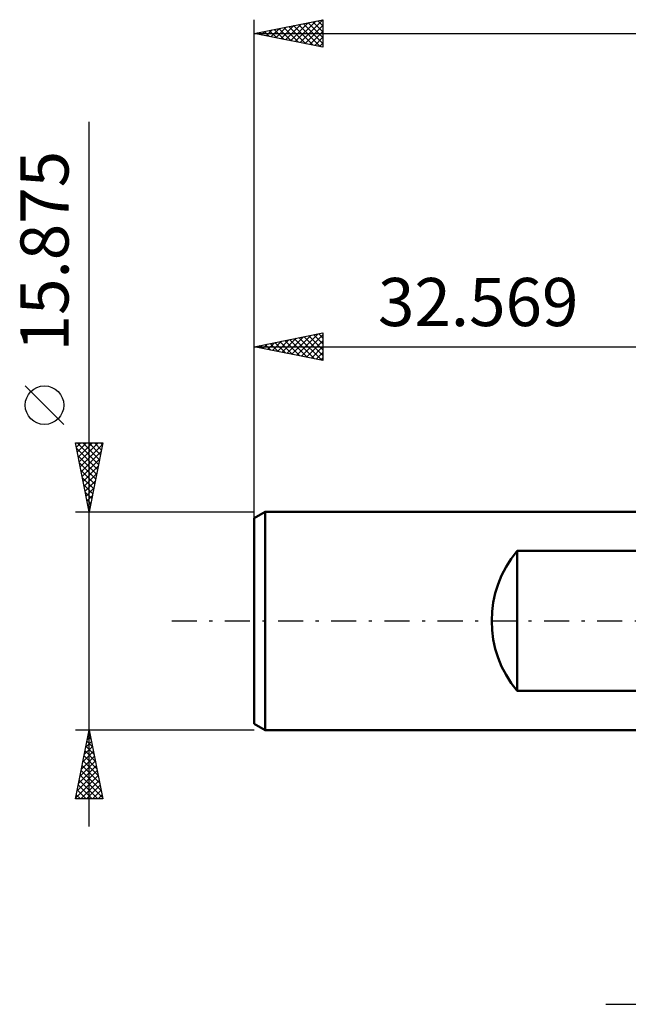
# Model space of a CAD drawing. Units: millimetres. Extents: x -50 to 82, y -29 to 48.
# Drawn here: x -50 to -5, y -28 to 44 of the extents above; entities that cross this region are included whole.
import ezdxf
from ezdxf.enums import TextEntityAlignment as Align

# ---------------------------------------------------------------- set-up
doc = ezdxf.new("R2010")
doc.units = ezdxf.units.MM
doc.header["$LTSCALE"] = 4.55
doc.linetypes.add('LONGDASH_DASH', pattern=[0.85, 0.4, -0.2, 0.05, -0.2])
for name, color, linetype in [('2', 7, 'CONTINUOUS'), ('SK1', 4, 'CONTINUOUS'), ('SK2', 7, 'CONTINUOUS'), ('SK4', 2, 'LONGDASH_DASH')]:
    doc.layers.add(name, color=color, linetype=linetype)
doc.styles.get("Standard").update_dxf_attribs({"font": 'Monospac821 BT'})

msp = doc.modelspace()

# ---------------------------------------------------------------- linework, layer by layer
at = {"layer": '2', "color": 7, "linetype": 'CONTINUOUS', "lineweight": 25}
msp.add_line((-7.01, -27.875), (28.421, -27.875), dxfattribs=at)
at = {"layer": 'SK1', "color": 4, "linetype": 'CONTINUOUS', "lineweight": 50}
for p, q in [((-31.785, 7.938), (-32.579, 7.479)), ((-0.01, 7.938), (-31.785, 7.938)), ((-31.785, 7.938), (-31.785, -7.938)), ((-32.579, 7.479), (-32.579, -7.479)), ((-13.462, -5.093), (-13.462, 5.093)), ((-13.462, 5.093), (-3.277, 5.093)), ((-3.277, -5.093), (-13.462, -5.093)), ((-32.579, -7.479), (-31.785, -7.938)), ((-31.785, -7.938), (-0.01, -7.938))]:
    msp.add_line(p, q, dxfattribs=at)
msp.add_arc((-7.374, 0), 7.938, 140.08525, 219.91475, dxfattribs=at)
at = {"layer": 'SK2', "color": 7, "linetype": 'CONTINUOUS', "lineweight": 25}
for p, q in [((-32.579, 8.716), (-32.579, 43.715)), ((-32.579, 42.715), (-27.579, 43.715)), ((-29.239, 42.047), (-27.579, 43.707)), ((-27.599, 43.711), (-27.579, 43.691)), ((-27.579, 43.715), (-27.579, 41.715)), ((-31.714, 42.542), (-31.281, 42.975)), ((-31.36, 42.472), (-30.751, 43.081)), ((-31.135, 43.004), (-30.413, 42.282)), ((-31.007, 42.401), (-30.22, 43.187)), ((-30.781, 43.075), (-29.883, 42.176)), ((-30.653, 42.33), (-29.69, 43.293)), ((-30.428, 43.146), (-29.352, 42.07)), ((-30.3, 42.26), (-29.16, 43.399)), ((-30.074, 43.216), (-28.822, 41.964)), ((-29.946, 42.189), (-28.629, 43.505)), ((-29.721, 43.287), (-28.292, 41.858)), ((-29.592, 42.118), (-28.099, 43.611)), ((-29.367, 43.358), (-27.761, 41.752)), ((-29.014, 43.429), (-27.579, 41.994)), ((-28.885, 41.977), (-27.579, 43.283)), ((-28.66, 43.499), (-27.579, 42.418)), ((-28.306, 43.57), (-27.579, 42.843)), ((-27.953, 43.641), (-27.579, 43.267)), ((-32.579, 42.715), (69.021, 42.715)), ((-27.579, 41.715), (-32.579, 42.715)), ((-32.549, 42.721), (-32.534, 42.707)), ((-32.421, 42.684), (-32.342, 42.763)), ((-32.196, 42.792), (-32.004, 42.6)), ((-32.067, 42.613), (-31.811, 42.869)), ((-31.842, 42.863), (-31.474, 42.494)), ((-31.488, 42.934), (-30.943, 42.388)), ((-28.532, 41.906), (-27.579, 42.859)), ((-28.178, 41.835), (-27.579, 42.435)), ((-27.825, 41.765), (-27.579, 42.01)), ((-44.579, -14.938), (-44.579, 36.287)), ((-32.579, 7.014), (-32.579, 20.938)), ((-32.579, 19.938), (-27.579, 20.938)), ((-29.482, 19.318), (-27.934, 20.867)), ((-29.129, 19.247), (-27.579, 20.797)), ((-28.242, 20.805), (-27.579, 20.142)), ((-27.888, 20.876), (-27.579, 20.566)), ((-27.579, 20.938), (-27.579, 18.938)), ((-31.957, 19.813), (-31.646, 20.124)), ((-31.778, 20.098), (-31.377, 19.697)), ((-31.604, 19.742), (-31.116, 20.23)), ((-31.424, 20.168), (-30.847, 19.591)), ((-31.25, 19.672), (-30.585, 20.336)), ((-31.07, 20.239), (-30.316, 19.485)), ((-30.896, 19.601), (-30.055, 20.442)), ((-30.717, 20.31), (-29.786, 19.379)), ((-30.543, 19.53), (-29.525, 20.548)), ((-30.363, 20.381), (-29.256, 19.273)), ((-30.189, 19.46), (-28.994, 20.654)), ((-30.01, 20.451), (-28.725, 19.167)), ((-29.836, 19.389), (-28.464, 20.76)), ((-29.656, 20.522), (-28.195, 19.061)), ((-29.303, 20.593), (-27.665, 18.955)), ((-28.949, 20.663), (-27.579, 19.293)), ((-28.775, 19.177), (-27.579, 20.373)), ((-28.596, 20.734), (-27.579, 19.718)), ((-32.579, 19.938), (-0.01, 19.938)), ((-27.579, 18.938), (-32.579, 19.938)), ((-32.485, 19.956), (-32.438, 19.909)), ((-32.311, 19.884), (-32.176, 20.018)), ((-32.131, 20.027), (-31.907, 19.803)), ((-28.422, 19.106), (-27.579, 19.949)), ((-28.068, 19.035), (-27.579, 19.524)), ((-27.714, 18.965), (-27.579, 19.1)), ((-46.429, 14.287), (-49.229, 17.087)), ((-44.579, 7.938), (-45.579, 12.938)), ((-45.579, 12.938), (-43.579, 12.938)), ((-45.515, 12.619), (-45.197, 12.938)), ((-45.464, 12.938), (-43.893, 11.366)), ((-45.445, 12.265), (-44.772, 12.938)), ((-45.374, 11.912), (-44.348, 12.938)), ((-45.303, 11.558), (-43.924, 12.938)), ((-45.04, 12.938), (-43.823, 11.72)), ((-44.616, 12.938), (-43.752, 12.073)), ((-43.579, 12.938), (-44.579, 7.938)), ((-44.192, 12.938), (-43.681, 12.427)), ((-43.767, 12.938), (-43.61, 12.781)), ((-45.502, 12.55), (-43.964, 11.013)), ((-45.232, 11.205), (-43.599, 12.838)), ((-45.162, 10.851), (-43.705, 12.308)), ((-45.396, 12.02), (-44.035, 10.659)), ((-45.289, 11.49), (-44.105, 10.306)), ((-45.091, 10.498), (-43.811, 11.778)), ((-45.183, 10.959), (-44.176, 9.952)), ((-45.02, 10.144), (-43.917, 11.247)), ((-45.077, 10.429), (-44.247, 9.599)), ((-44.95, 9.79), (-44.023, 10.717)), ((-44.879, 9.437), (-44.129, 10.187)), ((-44.971, 9.899), (-44.317, 9.245)), ((-44.865, 9.368), (-44.388, 8.891)), ((-44.808, 9.083), (-44.235, 9.656)), ((-44.759, 8.838), (-44.459, 8.538)), ((-44.737, 8.73), (-44.341, 9.126)), ((-44.667, 8.376), (-44.447, 8.596)), ((-45.579, 7.938), (-32.579, 7.938)), ((-44.653, 8.308), (-44.53, 8.184)), ((-44.596, 8.023), (-44.553, 8.065)), ((-44.579, -7.938), (-45.579, -7.938)), ((-45.579, -12.938), (-44.579, -7.938)), ((-44.721, -8.649), (-44.484, -8.412)), ((-44.67, -8.393), (-44.442, -8.621)), ((-44.615, -8.118), (-44.555, -8.058)), ((-44.599, -8.04), (-44.548, -8.091)), ((-32.579, -7.938), (-44.579, -7.938)), ((-44.579, -7.938), (-43.579, -12.938)), ((-44.933, -9.709), (-44.343, -9.119)), ((-44.827, -9.179), (-44.413, -8.765)), ((-44.812, -9.101), (-44.23, -9.682)), ((-44.741, -8.747), (-44.336, -9.152)), ((-45.146, -10.77), (-44.201, -9.826)), ((-45.039, -10.24), (-44.272, -9.472)), ((-44.953, -9.808), (-44.018, -10.743)), ((-44.882, -9.454), (-44.124, -10.212)), ((-45.358, -11.831), (-44.06, -10.533)), ((-45.252, -11.3), (-44.131, -10.179)), ((-45.094, -10.515), (-43.806, -11.803)), ((-45.024, -10.161), (-43.912, -11.273)), ((-45.57, -12.891), (-43.918, -11.24)), ((-45.464, -12.361), (-43.989, -10.887)), ((-45.236, -11.222), (-43.594, -12.864)), ((-45.165, -10.868), (-43.7, -12.334)), ((-45.377, -11.929), (-44.369, -12.938)), ((-45.307, -11.575), (-43.945, -12.938)), ((-45.192, -12.938), (-43.848, -11.594)), ((-44.767, -12.938), (-43.777, -11.947)), ((-45.519, -12.636), (-45.217, -12.938)), ((-45.448, -12.283), (-44.793, -12.938)), ((-44.343, -12.938), (-43.706, -12.301)), ((-43.919, -12.938), (-43.636, -12.654)), ((-43.579, -12.938), (-45.579, -12.938))]:
    msp.add_line(p, q, dxfattribs=at)
msp.add_circle((-47.829, 15.688), 1.4, dxfattribs=at)
at = {"layer": 'SK4', "color": 2, "linetype": 'LONGDASH_DASH', "lineweight": 25}
msp.add_line((-38.579, 0), (75.021, 0), dxfattribs=at)

# ---------------------------------------------------------------- texts
at = {"layer": 'SK2', "color": 7, "linetype": 'CONTINUOUS', "lineweight": 25}
msp.add_text('15.875', height=3.5, rotation=90, dxfattribs=at).set_placement((-46.079, 26.887), align=Align.CENTER)
msp.add_text('32.569', height=3.5, dxfattribs=at).set_placement((-16.294, 21.438), align=Align.CENTER)

doc.saveas('drawing.dxf')
